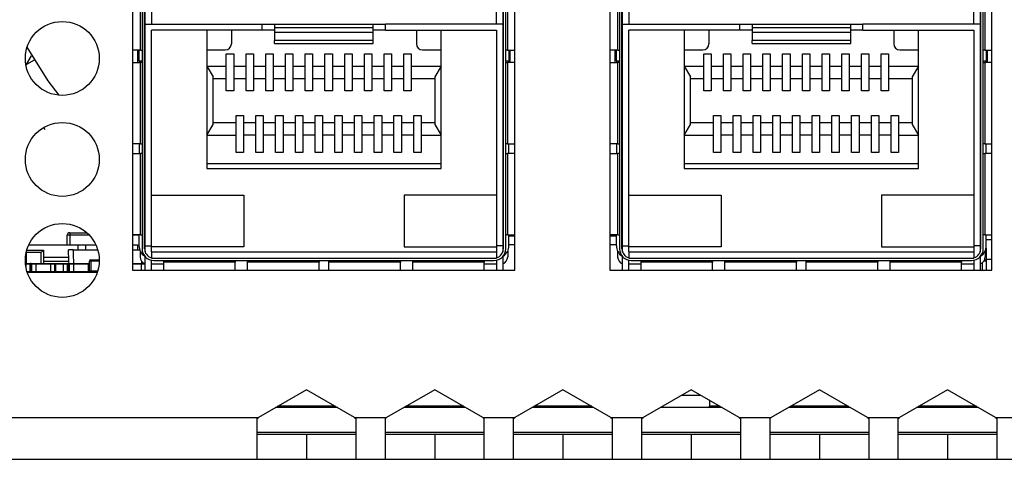
# Model space of a CAD drawing. Units: millimetres. Extents: x 29 to 391, y 170 to 206.
# Drawn here: x 250 to 283, y 170 to 185 of the extents above; entities that cross this region are included whole.
import ezdxf

# ---------------------------------------------------------------- set-up
doc = ezdxf.new("R2010")
doc.units = ezdxf.units.MM

msp = doc.modelspace()

# ---------------------------------------------------------------- linework, layer by layer
at = {"color": 7, "linetype": 'Continuous', "lineweight": 25}
for p, q in [((253.806, 197.746), (253.806, 176.079)), ((266.723, 176.079), (266.723, 197.746)), ((269.931, 197.746), (269.931, 176.079)), ((282.848, 176.079), (282.848, 197.746)), ((254.068, 183.529), (254.068, 186.279)), ((266.477, 186.279), (266.477, 183.529)), ((270.202, 183.529), (270.202, 186.279)), ((282.611, 186.279), (282.611, 183.529)), ((254.125, 186.001), (254.125, 176.811)), ((254.21, 176.811), (254.21, 186.001)), ((254.231, 184.411), (254.231, 186.001)), ((254.439, 186.001), (254.439, 184.411)), ((266.106, 184.411), (266.106, 186.001)), ((266.314, 186.001), (266.314, 184.411)), ((266.335, 176.811), (266.335, 186.001)), ((266.42, 176.811), (266.42, 186.001)), ((270.259, 186.001), (270.259, 176.811)), ((270.344, 176.811), (270.344, 186.001)), ((270.364, 184.411), (270.364, 186.001)), ((270.573, 186.001), (270.573, 184.411)), ((282.239, 184.411), (282.239, 186.001)), ((282.448, 186.001), (282.448, 184.411)), ((282.469, 176.811), (282.469, 186.001)), ((282.554, 176.811), (282.554, 186.001)), ((254.231, 184.411), (254.21, 184.411)), ((254.231, 184.411), (258.189, 184.411)), ((254.231, 176.911), (254.231, 184.411)), ((258.189, 184.202), (258.189, 184.411)), ((258.189, 184.411), (258.606, 184.411)), ((258.606, 184.411), (258.606, 184.29)), ((258.606, 184.411), (261.939, 184.411)), ((261.939, 184.29), (261.939, 184.411)), ((261.939, 184.411), (262.356, 184.411)), ((262.356, 184.202), (262.356, 184.411)), ((266.314, 184.411), (262.356, 184.411)), ((266.314, 184.411), (266.314, 176.911)), ((266.335, 184.411), (266.314, 184.411)), ((270.364, 184.411), (270.344, 184.411)), ((270.364, 184.411), (274.323, 184.411)), ((270.364, 176.911), (270.364, 184.411)), ((274.323, 184.202), (274.323, 184.411)), ((274.323, 184.411), (274.739, 184.411)), ((274.739, 184.411), (274.739, 184.29)), ((274.739, 184.411), (278.073, 184.411)), ((278.073, 184.29), (278.073, 184.411)), ((278.073, 184.411), (278.489, 184.411)), ((278.489, 184.202), (278.489, 184.411)), ((282.448, 184.411), (278.489, 184.411)), ((282.448, 184.411), (282.448, 176.911)), ((282.469, 184.411), (282.448, 184.411)), ((254.439, 176.911), (254.439, 184.202)), ((258.189, 184.202), (254.439, 184.202)), ((256.314, 184.202), (256.314, 179.519)), ((257.148, 184.202), (257.148, 183.744)), ((258.606, 184.202), (258.189, 184.202)), ((258.606, 184.29), (258.606, 184.129)), ((258.606, 184.29), (261.939, 184.29)), ((258.606, 184.129), (258.606, 183.851)), ((261.939, 184.129), (258.606, 184.129)), ((261.939, 184.129), (261.939, 184.29)), ((262.356, 184.202), (261.939, 184.202)), ((261.939, 183.851), (261.939, 184.129)), ((262.356, 184.202), (266.106, 184.202)), ((263.398, 184.202), (263.398, 183.744)), ((264.231, 179.519), (264.231, 184.202)), ((266.106, 184.202), (266.106, 176.911)), ((270.573, 176.911), (270.573, 184.202)), ((274.323, 184.202), (270.573, 184.202)), ((272.448, 184.202), (272.448, 179.519)), ((273.281, 184.202), (273.281, 183.744)), ((274.739, 184.202), (274.323, 184.202)), ((274.739, 184.29), (274.739, 184.129)), ((274.739, 184.29), (278.073, 184.29)), ((274.739, 184.129), (274.739, 183.851)), ((278.073, 184.129), (274.739, 184.129)), ((278.073, 184.129), (278.073, 184.29)), ((278.489, 184.202), (278.073, 184.202)), ((278.073, 183.851), (278.073, 184.129)), ((278.489, 184.202), (282.239, 184.202)), ((279.531, 184.202), (279.531, 183.744)), ((280.364, 179.519), (280.364, 184.202)), ((282.239, 184.202), (282.239, 176.911)), ((261.939, 183.851), (258.606, 183.851)), ((258.606, 183.749), (258.606, 183.851)), ((258.606, 183.749), (261.939, 183.749)), ((261.939, 183.749), (261.939, 183.851)), ((278.073, 183.851), (274.739, 183.851)), ((274.739, 183.749), (274.739, 183.851)), ((274.739, 183.749), (278.073, 183.749)), ((278.073, 183.749), (278.073, 183.851)), ((254.068, 183.529), (253.806, 183.529)), ((253.981, 183.106), (253.981, 183.529)), ((254.023, 183.161), (254.023, 183.529)), ((254.068, 183.529), (254.125, 183.529)), ((256.314, 183.536), (256.939, 183.536)), ((256.973, 183.402), (257.223, 183.402)), ((256.973, 182.986), (256.973, 183.402)), ((257.223, 183.402), (257.223, 182.986)), ((257.639, 183.402), (257.889, 183.402)), ((257.639, 182.986), (257.639, 183.402)), ((257.889, 183.402), (257.889, 182.986)), ((258.306, 183.402), (258.556, 183.402)), ((258.306, 182.986), (258.306, 183.402)), ((258.556, 183.402), (258.556, 182.986)), ((258.973, 183.402), (259.223, 183.402)), ((258.973, 182.986), (258.973, 183.402)), ((259.223, 183.402), (259.223, 182.986)), ((259.639, 183.402), (259.889, 183.402)), ((259.639, 182.986), (259.639, 183.402)), ((259.889, 183.402), (259.889, 182.986)), ((260.306, 183.402), (260.556, 183.402)), ((260.306, 182.986), (260.306, 183.402)), ((260.556, 183.402), (260.556, 182.986)), ((260.973, 183.402), (261.223, 183.402)), ((260.973, 182.986), (260.973, 183.402)), ((261.223, 183.402), (261.223, 182.986)), ((261.639, 183.402), (261.889, 183.402)), ((261.639, 182.986), (261.639, 183.402)), ((261.889, 183.402), (261.889, 182.986)), ((262.306, 183.402), (262.556, 183.402)), ((262.306, 182.986), (262.306, 183.402)), ((262.556, 183.402), (262.556, 182.986)), ((262.973, 183.402), (263.223, 183.402)), ((262.973, 182.986), (262.973, 183.402)), ((263.223, 183.402), (263.223, 182.986)), ((263.606, 183.536), (264.231, 183.536)), ((266.477, 183.529), (266.42, 183.529)), ((266.477, 183.529), (266.723, 183.529)), ((266.523, 183.529), (266.523, 183.161)), ((266.564, 183.106), (266.564, 183.529)), ((270.202, 183.529), (269.931, 183.529)), ((270.114, 183.106), (270.114, 183.529)), ((270.156, 183.161), (270.156, 183.529)), ((270.202, 183.529), (270.259, 183.529)), ((272.448, 183.536), (273.073, 183.536)), ((273.106, 183.402), (273.356, 183.402)), ((273.106, 182.986), (273.106, 183.402)), ((273.356, 183.402), (273.356, 182.986)), ((273.773, 183.402), (274.023, 183.402)), ((273.773, 182.986), (273.773, 183.402)), ((274.023, 183.402), (274.023, 182.986)), ((274.439, 183.402), (274.689, 183.402)), ((274.439, 182.986), (274.439, 183.402)), ((274.689, 183.402), (274.689, 182.986)), ((275.106, 183.402), (275.356, 183.402)), ((275.106, 182.986), (275.106, 183.402)), ((275.356, 183.402), (275.356, 182.986)), ((275.773, 183.402), (276.023, 183.402)), ((275.773, 182.986), (275.773, 183.402)), ((276.023, 183.402), (276.023, 182.986)), ((276.439, 183.402), (276.689, 183.402)), ((276.439, 182.986), (276.439, 183.402)), ((276.689, 183.402), (276.689, 182.986)), ((277.106, 183.402), (277.356, 183.402)), ((277.106, 182.986), (277.106, 183.402)), ((277.356, 183.402), (277.356, 182.986)), ((277.773, 183.402), (278.023, 183.402)), ((277.773, 182.986), (277.773, 183.402)), ((278.023, 183.402), (278.023, 182.986)), ((278.439, 183.402), (278.689, 183.402)), ((278.439, 182.986), (278.439, 183.402)), ((278.689, 183.402), (278.689, 182.986)), ((279.106, 183.402), (279.356, 183.402)), ((279.106, 182.986), (279.106, 183.402)), ((279.356, 183.402), (279.356, 182.986)), ((279.739, 183.536), (280.364, 183.536)), ((282.611, 183.529), (282.554, 183.529)), ((282.611, 183.529), (282.848, 183.529)), ((282.656, 183.529), (282.656, 183.161)), ((282.698, 183.106), (282.698, 183.529)), ((250.203, 183.011), (250.39, 183.335)), ((250.474, 183.191), (250.218, 183.039)), ((253.806, 183.106), (254.068, 183.106)), ((254.023, 183.161), (254.125, 183.161)), ((254.023, 183.161), (254.023, 183.106)), ((254.068, 180.356), (254.068, 183.106)), ((254.125, 183.106), (254.068, 183.106)), ((254.21, 183.161), (254.231, 183.161)), ((266.314, 183.161), (266.335, 183.161)), ((266.42, 183.161), (266.523, 183.161)), ((266.42, 183.106), (266.477, 183.106)), ((266.477, 183.106), (266.477, 180.356)), ((266.723, 183.106), (266.477, 183.106)), ((266.523, 183.106), (266.523, 183.161)), ((269.931, 183.106), (270.202, 183.106)), ((270.156, 183.161), (270.259, 183.161)), ((270.156, 183.161), (270.156, 183.106)), ((270.202, 180.356), (270.202, 183.106)), ((270.259, 183.106), (270.202, 183.106)), ((270.344, 183.161), (270.364, 183.161)), ((282.448, 183.161), (282.469, 183.161)), ((282.554, 183.161), (282.656, 183.161)), ((282.554, 183.106), (282.611, 183.106)), ((282.611, 183.106), (282.611, 180.356)), ((282.848, 183.106), (282.611, 183.106)), ((282.656, 183.106), (282.656, 183.161)), ((256.314, 182.986), (256.973, 182.986)), ((256.314, 182.986), (256.523, 182.625)), ((256.973, 182.569), (256.973, 182.986)), ((257.223, 182.986), (257.639, 182.986)), ((257.223, 182.986), (257.223, 182.569)), ((257.639, 182.569), (257.639, 182.986)), ((257.889, 182.986), (258.306, 182.986)), ((257.889, 182.986), (257.889, 182.569)), ((258.306, 182.569), (258.306, 182.986)), ((258.556, 182.986), (258.973, 182.986)), ((258.556, 182.986), (258.556, 182.569)), ((258.973, 182.569), (258.973, 182.986)), ((259.223, 182.986), (259.639, 182.986)), ((259.223, 182.986), (259.223, 182.569)), ((259.639, 182.569), (259.639, 182.986)), ((259.889, 182.986), (260.306, 182.986)), ((259.889, 182.986), (259.889, 182.569)), ((260.306, 182.569), (260.306, 182.986)), ((260.556, 182.986), (260.973, 182.986)), ((260.556, 182.986), (260.556, 182.569)), ((260.973, 182.569), (260.973, 182.986)), ((261.223, 182.986), (261.639, 182.986)), ((261.223, 182.986), (261.223, 182.569)), ((261.639, 182.569), (261.639, 182.986)), ((261.889, 182.986), (262.306, 182.986)), ((261.889, 182.986), (261.889, 182.569)), ((262.306, 182.569), (262.306, 182.986)), ((262.556, 182.986), (262.973, 182.986)), ((262.556, 182.986), (262.556, 182.569)), ((262.973, 182.569), (262.973, 182.986)), ((263.223, 182.986), (264.231, 182.986)), ((263.223, 182.986), (263.223, 182.569)), ((264.231, 182.986), (264.023, 182.625)), ((272.448, 182.986), (273.106, 182.986)), ((272.448, 182.986), (272.656, 182.625)), ((273.106, 182.569), (273.106, 182.986)), ((273.356, 182.986), (273.773, 182.986)), ((273.356, 182.986), (273.356, 182.569)), ((273.773, 182.569), (273.773, 182.986)), ((274.023, 182.986), (274.439, 182.986)), ((274.023, 182.986), (274.023, 182.569)), ((274.439, 182.569), (274.439, 182.986)), ((274.689, 182.986), (275.106, 182.986)), ((274.689, 182.986), (274.689, 182.569)), ((275.106, 182.569), (275.106, 182.986)), ((275.356, 182.986), (275.773, 182.986)), ((275.356, 182.986), (275.356, 182.569)), ((275.773, 182.569), (275.773, 182.986)), ((276.023, 182.986), (276.439, 182.986)), ((276.023, 182.986), (276.023, 182.569)), ((276.439, 182.569), (276.439, 182.986)), ((276.689, 182.986), (277.106, 182.986)), ((276.689, 182.986), (276.689, 182.569)), ((277.106, 182.569), (277.106, 182.986)), ((277.356, 182.986), (277.773, 182.986)), ((277.356, 182.986), (277.356, 182.569)), ((277.773, 182.569), (277.773, 182.986)), ((278.023, 182.986), (278.439, 182.986)), ((278.023, 182.986), (278.023, 182.569)), ((278.439, 182.569), (278.439, 182.986)), ((278.689, 182.986), (279.106, 182.986)), ((278.689, 182.986), (278.689, 182.569)), ((279.106, 182.569), (279.106, 182.986)), ((279.356, 182.986), (280.364, 182.986)), ((279.356, 182.986), (279.356, 182.569)), ((280.364, 182.986), (280.156, 182.625)), ((256.523, 181.013), (256.523, 182.625)), ((256.523, 182.569), (256.973, 182.569)), ((256.973, 182.152), (256.973, 182.569)), ((257.223, 182.569), (257.639, 182.569)), ((257.223, 182.569), (257.223, 182.152)), ((257.639, 182.152), (257.639, 182.569)), ((257.889, 182.569), (258.306, 182.569)), ((257.889, 182.569), (257.889, 182.152)), ((258.306, 182.152), (258.306, 182.569)), ((258.556, 182.569), (258.973, 182.569)), ((258.556, 182.569), (258.556, 182.152)), ((258.973, 182.152), (258.973, 182.569)), ((259.223, 182.569), (259.639, 182.569)), ((259.223, 182.569), (259.223, 182.152)), ((259.639, 182.152), (259.639, 182.569)), ((259.889, 182.569), (260.306, 182.569)), ((259.889, 182.569), (259.889, 182.152)), ((260.306, 182.152), (260.306, 182.569)), ((260.556, 182.569), (260.973, 182.569)), ((260.556, 182.569), (260.556, 182.152)), ((260.973, 182.152), (260.973, 182.569)), ((261.223, 182.569), (261.639, 182.569)), ((261.223, 182.569), (261.223, 182.152)), ((261.639, 182.152), (261.639, 182.569)), ((261.889, 182.569), (262.306, 182.569)), ((261.889, 182.569), (261.889, 182.152)), ((262.306, 182.152), (262.306, 182.569)), ((262.556, 182.569), (262.973, 182.569)), ((262.556, 182.569), (262.556, 182.152)), ((262.973, 182.152), (262.973, 182.569)), ((263.223, 182.569), (264.023, 182.569)), ((263.223, 182.569), (263.223, 182.152)), ((264.023, 182.625), (264.023, 181.013)), ((272.656, 181.013), (272.656, 182.625)), ((272.656, 182.569), (273.106, 182.569)), ((273.106, 182.152), (273.106, 182.569)), ((273.356, 182.569), (273.773, 182.569)), ((273.356, 182.569), (273.356, 182.152)), ((273.773, 182.152), (273.773, 182.569)), ((274.023, 182.569), (274.439, 182.569)), ((274.023, 182.569), (274.023, 182.152)), ((274.439, 182.152), (274.439, 182.569)), ((274.689, 182.569), (275.106, 182.569)), ((274.689, 182.569), (274.689, 182.152)), ((275.106, 182.152), (275.106, 182.569)), ((275.356, 182.569), (275.773, 182.569)), ((275.356, 182.569), (275.356, 182.152)), ((275.773, 182.152), (275.773, 182.569)), ((276.023, 182.569), (276.439, 182.569)), ((276.023, 182.569), (276.023, 182.152)), ((276.439, 182.152), (276.439, 182.569)), ((276.689, 182.569), (277.106, 182.569)), ((276.689, 182.569), (276.689, 182.152)), ((277.106, 182.152), (277.106, 182.569)), ((277.356, 182.569), (277.773, 182.569)), ((277.356, 182.569), (277.356, 182.152)), ((277.773, 182.152), (277.773, 182.569)), ((278.023, 182.569), (278.439, 182.569)), ((278.023, 182.569), (278.023, 182.152)), ((278.439, 182.152), (278.439, 182.569)), ((278.689, 182.569), (279.106, 182.569)), ((278.689, 182.569), (278.689, 182.152)), ((279.106, 182.152), (279.106, 182.569)), ((279.356, 182.569), (280.156, 182.569)), ((279.356, 182.569), (279.356, 182.152)), ((280.156, 182.625), (280.156, 181.013)), ((257.223, 182.152), (256.973, 182.152)), ((257.889, 182.152), (257.639, 182.152)), ((258.556, 182.152), (258.306, 182.152)), ((259.223, 182.152), (258.973, 182.152)), ((259.889, 182.152), (259.639, 182.152)), ((260.556, 182.152), (260.306, 182.152)), ((261.223, 182.152), (260.973, 182.152)), ((261.889, 182.152), (261.639, 182.152)), ((262.556, 182.152), (262.306, 182.152)), ((263.223, 182.152), (262.973, 182.152)), ((273.356, 182.152), (273.106, 182.152)), ((274.023, 182.152), (273.773, 182.152)), ((274.689, 182.152), (274.439, 182.152)), ((275.356, 182.152), (275.106, 182.152)), ((276.023, 182.152), (275.773, 182.152)), ((276.689, 182.152), (276.439, 182.152)), ((277.356, 182.152), (277.106, 182.152)), ((278.023, 182.152), (277.773, 182.152)), ((278.689, 182.152), (278.439, 182.152)), ((279.356, 182.152), (279.106, 182.152)), ((256.314, 180.652), (256.523, 181.013)), ((257.306, 181.069), (256.523, 181.069)), ((257.306, 181.319), (257.556, 181.319)), ((257.306, 181.069), (257.306, 181.319)), ((257.306, 180.652), (257.306, 181.069)), ((257.556, 181.319), (257.556, 181.069)), ((257.556, 181.069), (257.556, 180.652)), ((257.973, 181.069), (257.556, 181.069)), ((257.973, 181.319), (258.223, 181.319)), ((257.973, 181.069), (257.973, 181.319)), ((257.973, 180.652), (257.973, 181.069)), ((258.223, 181.319), (258.223, 181.069)), ((258.223, 181.069), (258.223, 180.652)), ((258.639, 181.069), (258.223, 181.069)), ((258.639, 181.319), (258.889, 181.319)), ((258.639, 181.069), (258.639, 181.319)), ((258.639, 180.652), (258.639, 181.069)), ((258.889, 181.319), (258.889, 181.069)), ((258.889, 181.069), (258.889, 180.652)), ((259.306, 181.069), (258.889, 181.069)), ((259.306, 181.319), (259.556, 181.319)), ((259.306, 181.069), (259.306, 181.319)), ((259.306, 180.652), (259.306, 181.069)), ((259.556, 181.319), (259.556, 181.069)), ((259.556, 181.069), (259.556, 180.652)), ((259.973, 181.069), (259.556, 181.069)), ((259.973, 181.319), (260.223, 181.319)), ((259.973, 181.069), (259.973, 181.319)), ((259.973, 180.652), (259.973, 181.069)), ((260.223, 181.319), (260.223, 181.069)), ((260.223, 181.069), (260.223, 180.652)), ((260.639, 181.069), (260.223, 181.069)), ((260.639, 181.319), (260.889, 181.319)), ((260.639, 181.069), (260.639, 181.319)), ((260.639, 180.652), (260.639, 181.069)), ((260.889, 181.319), (260.889, 181.069)), ((260.889, 181.069), (260.889, 180.652)), ((261.306, 181.069), (260.889, 181.069)), ((261.306, 181.319), (261.556, 181.319)), ((261.306, 181.069), (261.306, 181.319)), ((261.306, 180.652), (261.306, 181.069)), ((261.556, 181.319), (261.556, 181.069)), ((261.556, 181.069), (261.556, 180.652)), ((261.973, 181.069), (261.556, 181.069)), ((261.973, 181.319), (262.223, 181.319)), ((261.973, 181.069), (261.973, 181.319)), ((261.973, 180.652), (261.973, 181.069)), ((262.223, 181.319), (262.223, 181.069)), ((262.223, 181.069), (262.223, 180.652)), ((262.639, 181.069), (262.223, 181.069)), ((262.639, 181.319), (262.889, 181.319)), ((262.639, 181.069), (262.639, 181.319)), ((262.639, 180.652), (262.639, 181.069)), ((262.889, 181.319), (262.889, 181.069)), ((262.889, 181.069), (262.889, 180.652)), ((263.306, 181.069), (262.889, 181.069)), ((263.306, 181.319), (263.556, 181.319)), ((263.306, 181.069), (263.306, 181.319)), ((263.306, 180.652), (263.306, 181.069)), ((263.556, 181.319), (263.556, 181.069)), ((263.556, 181.069), (263.556, 180.652)), ((264.023, 181.069), (263.556, 181.069)), ((264.023, 181.013), (264.231, 180.652)), ((272.448, 180.652), (272.656, 181.013)), ((273.439, 181.069), (272.656, 181.069)), ((273.439, 181.319), (273.689, 181.319)), ((273.439, 181.069), (273.439, 181.319)), ((273.439, 180.652), (273.439, 181.069)), ((273.689, 181.319), (273.689, 181.069)), ((273.689, 181.069), (273.689, 180.652)), ((274.106, 181.069), (273.689, 181.069)), ((274.106, 181.319), (274.356, 181.319)), ((274.106, 181.069), (274.106, 181.319)), ((274.106, 180.652), (274.106, 181.069)), ((274.356, 181.319), (274.356, 181.069)), ((274.356, 181.069), (274.356, 180.652)), ((274.773, 181.069), (274.356, 181.069)), ((274.773, 181.319), (275.023, 181.319)), ((274.773, 181.069), (274.773, 181.319)), ((274.773, 180.652), (274.773, 181.069)), ((275.023, 181.319), (275.023, 181.069)), ((275.023, 181.069), (275.023, 180.652)), ((275.439, 181.069), (275.023, 181.069)), ((275.439, 181.319), (275.689, 181.319)), ((275.439, 181.069), (275.439, 181.319)), ((275.439, 180.652), (275.439, 181.069)), ((275.689, 181.319), (275.689, 181.069)), ((275.689, 181.069), (275.689, 180.652)), ((276.106, 181.069), (275.689, 181.069)), ((276.106, 181.319), (276.356, 181.319)), ((276.106, 181.069), (276.106, 181.319)), ((276.106, 180.652), (276.106, 181.069)), ((276.356, 181.319), (276.356, 181.069)), ((276.356, 181.069), (276.356, 180.652)), ((276.773, 181.069), (276.356, 181.069)), ((276.773, 181.319), (277.023, 181.319)), ((276.773, 181.069), (276.773, 181.319)), ((276.773, 180.652), (276.773, 181.069)), ((277.023, 181.319), (277.023, 181.069)), ((277.023, 181.069), (277.023, 180.652)), ((277.439, 181.069), (277.023, 181.069)), ((277.439, 181.319), (277.689, 181.319)), ((277.439, 181.069), (277.439, 181.319)), ((277.439, 180.652), (277.439, 181.069)), ((277.689, 181.319), (277.689, 181.069)), ((277.689, 181.069), (277.689, 180.652)), ((278.106, 181.069), (277.689, 181.069)), ((278.106, 181.319), (278.356, 181.319)), ((278.106, 181.069), (278.106, 181.319)), ((278.106, 180.652), (278.106, 181.069)), ((278.356, 181.319), (278.356, 181.069)), ((278.356, 181.069), (278.356, 180.652)), ((278.773, 181.069), (278.356, 181.069)), ((278.773, 181.319), (279.023, 181.319)), ((278.773, 181.069), (278.773, 181.319)), ((278.773, 180.652), (278.773, 181.069)), ((279.023, 181.319), (279.023, 181.069)), ((279.023, 181.069), (279.023, 180.652)), ((279.439, 181.069), (279.023, 181.069)), ((279.439, 181.319), (279.689, 181.319)), ((279.439, 181.069), (279.439, 181.319)), ((279.439, 180.652), (279.439, 181.069)), ((279.689, 181.319), (279.689, 181.069)), ((279.689, 181.069), (279.689, 180.652)), ((280.156, 181.069), (279.689, 181.069)), ((280.156, 181.013), (280.364, 180.652)), ((250.849, 180.829), (250.802, 180.91)), ((254.068, 180.356), (253.806, 180.356)), ((254.023, 180.356), (254.023, 180.029)), ((254.068, 180.356), (254.125, 180.356)), ((256.314, 180.652), (257.306, 180.652)), ((257.306, 180.069), (257.306, 180.652)), ((257.556, 180.652), (257.556, 180.069)), ((257.973, 180.652), (257.556, 180.652)), ((257.973, 180.069), (257.973, 180.652)), ((258.223, 180.652), (258.223, 180.069)), ((258.639, 180.652), (258.223, 180.652)), ((258.639, 180.069), (258.639, 180.652)), ((258.889, 180.652), (258.889, 180.069)), ((259.306, 180.652), (258.889, 180.652)), ((259.306, 180.069), (259.306, 180.652)), ((259.556, 180.652), (259.556, 180.069)), ((259.973, 180.652), (259.556, 180.652)), ((259.973, 180.069), (259.973, 180.652)), ((260.223, 180.652), (260.223, 180.069)), ((260.639, 180.652), (260.223, 180.652)), ((260.639, 180.069), (260.639, 180.652)), ((260.889, 180.652), (260.889, 180.069)), ((261.306, 180.652), (260.889, 180.652)), ((261.306, 180.069), (261.306, 180.652)), ((261.556, 180.652), (261.556, 180.069)), ((261.973, 180.652), (261.556, 180.652)), ((261.973, 180.069), (261.973, 180.652)), ((262.223, 180.652), (262.223, 180.069)), ((262.639, 180.652), (262.223, 180.652)), ((262.639, 180.069), (262.639, 180.652)), ((262.889, 180.652), (262.889, 180.069)), ((263.306, 180.652), (262.889, 180.652)), ((263.306, 180.069), (263.306, 180.652)), ((263.556, 180.652), (263.556, 180.069)), ((263.556, 180.652), (264.231, 180.652)), ((266.477, 180.356), (266.42, 180.356)), ((266.477, 180.356), (266.723, 180.356)), ((266.523, 180.029), (266.523, 180.356)), ((270.202, 180.356), (269.931, 180.356)), ((270.156, 180.356), (270.156, 180.029)), ((270.202, 180.356), (270.259, 180.356)), ((272.448, 180.652), (273.439, 180.652)), ((273.439, 180.069), (273.439, 180.652)), ((273.689, 180.652), (273.689, 180.069)), ((274.106, 180.652), (273.689, 180.652)), ((274.106, 180.069), (274.106, 180.652)), ((274.356, 180.652), (274.356, 180.069)), ((274.773, 180.652), (274.356, 180.652)), ((274.773, 180.069), (274.773, 180.652)), ((275.023, 180.652), (275.023, 180.069)), ((275.439, 180.652), (275.023, 180.652)), ((275.439, 180.069), (275.439, 180.652)), ((275.689, 180.652), (275.689, 180.069)), ((276.106, 180.652), (275.689, 180.652)), ((276.106, 180.069), (276.106, 180.652)), ((276.356, 180.652), (276.356, 180.069)), ((276.773, 180.652), (276.356, 180.652)), ((276.773, 180.069), (276.773, 180.652)), ((277.023, 180.652), (277.023, 180.069)), ((277.439, 180.652), (277.023, 180.652)), ((277.439, 180.069), (277.439, 180.652)), ((277.689, 180.652), (277.689, 180.069)), ((278.106, 180.652), (277.689, 180.652)), ((278.106, 180.069), (278.106, 180.652)), ((278.356, 180.652), (278.356, 180.069)), ((278.773, 180.652), (278.356, 180.652)), ((278.773, 180.069), (278.773, 180.652)), ((279.023, 180.652), (279.023, 180.069)), ((279.439, 180.652), (279.023, 180.652)), ((279.439, 180.069), (279.439, 180.652)), ((279.689, 180.652), (279.689, 180.069)), ((279.689, 180.652), (280.364, 180.652)), ((282.611, 180.356), (282.554, 180.356)), ((282.611, 180.356), (282.848, 180.356)), ((282.656, 180.029), (282.656, 180.356)), ((253.806, 180.029), (254.068, 180.029)), ((254.068, 177.279), (254.068, 180.029)), ((254.125, 180.029), (254.068, 180.029)), ((257.556, 180.069), (257.306, 180.069)), ((258.223, 180.069), (257.973, 180.069)), ((258.889, 180.069), (258.639, 180.069)), ((259.556, 180.069), (259.306, 180.069)), ((260.223, 180.069), (259.973, 180.069)), ((260.889, 180.069), (260.639, 180.069)), ((261.556, 180.069), (261.306, 180.069)), ((262.223, 180.069), (261.973, 180.069)), ((262.889, 180.069), (262.639, 180.069)), ((263.556, 180.069), (263.306, 180.069)), ((266.42, 180.029), (266.477, 180.029)), ((266.477, 180.029), (266.477, 177.279)), ((266.723, 180.029), (266.477, 180.029)), ((269.931, 180.029), (270.202, 180.029)), ((270.202, 177.279), (270.202, 180.029)), ((270.259, 180.029), (270.202, 180.029)), ((273.689, 180.069), (273.439, 180.069)), ((274.356, 180.069), (274.106, 180.069)), ((275.023, 180.069), (274.773, 180.069)), ((275.689, 180.069), (275.439, 180.069)), ((276.356, 180.069), (276.106, 180.069)), ((277.023, 180.069), (276.773, 180.069)), ((277.689, 180.069), (277.439, 180.069)), ((278.356, 180.069), (278.106, 180.069)), ((279.023, 180.069), (278.773, 180.069)), ((279.689, 180.069), (279.439, 180.069)), ((282.554, 180.029), (282.611, 180.029)), ((282.611, 180.029), (282.611, 177.279)), ((282.848, 180.029), (282.611, 180.029)), ((264.231, 179.686), (256.314, 179.686)), ((280.364, 179.686), (272.448, 179.686)), ((256.314, 179.519), (264.231, 179.519)), ((272.448, 179.519), (280.364, 179.519)), ((254.231, 179.202), (254.21, 179.202)), ((266.314, 179.202), (266.335, 179.202)), ((270.364, 179.202), (270.344, 179.202)), ((282.448, 179.202), (282.469, 179.202)), ((254.439, 178.619), (257.564, 178.619)), ((257.564, 178.619), (257.564, 176.869)), ((266.106, 178.619), (262.981, 178.619)), ((262.981, 178.619), (262.981, 176.869)), ((270.573, 178.619), (273.698, 178.619)), ((273.698, 178.619), (273.698, 176.869)), ((282.239, 178.619), (279.114, 178.619)), ((279.114, 178.619), (279.114, 176.869)), ((251.681, 177.352), (251.681, 177.269)), ((251.681, 177.352), (252.256, 177.352)), ((251.681, 177.269), (251.598, 177.269)), ((251.598, 176.936), (251.598, 177.269)), ((254.068, 177.279), (253.806, 177.279)), ((254.023, 176.911), (254.023, 177.279)), ((254.068, 177.279), (254.125, 177.279)), ((266.477, 177.279), (266.42, 177.279)), ((266.477, 177.279), (266.723, 177.279)), ((266.523, 176.911), (266.523, 177.279)), ((266.523, 177.248), (266.723, 177.248)), ((270.202, 177.279), (269.931, 177.279)), ((269.931, 177.248), (270.156, 177.248)), ((270.156, 176.911), (270.156, 177.279)), ((270.202, 177.279), (270.259, 177.279)), ((282.611, 177.279), (282.554, 177.279)), ((282.611, 177.279), (282.848, 177.279)), ((282.656, 176.911), (282.656, 177.279)), ((282.848, 177.111), (282.656, 177.111)), ((250.23, 176.761), (250.798, 176.761)), ((250.296, 176.936), (251.969, 176.936)), ((250.798, 176.761), (250.714, 176.677)), ((250.798, 176.761), (250.798, 176.311)), ((251.802, 176.769), (251.636, 176.769)), ((251.802, 176.769), (252.629, 176.769)), ((251.969, 176.769), (251.969, 176.936)), ((251.969, 176.936), (252.219, 176.936)), ((252.219, 176.936), (252.566, 176.936)), ((252.219, 176.936), (252.219, 176.769)), ((253.806, 176.936), (253.969, 176.936)), ((253.806, 176.769), (254.048, 176.769)), ((253.969, 176.936), (253.969, 176.769)), ((254.064, 176.729), (254.064, 176.536)), ((254.231, 176.911), (254.439, 176.911)), ((254.231, 176.698), (254.231, 176.911)), ((254.439, 176.702), (254.439, 176.911)), ((257.564, 176.869), (254.439, 176.869)), ((254.439, 176.702), (254.439, 176.494)), ((254.439, 176.702), (266.106, 176.702)), ((262.981, 176.869), (266.106, 176.869)), ((266.314, 176.911), (266.106, 176.911)), ((266.106, 176.911), (266.106, 176.702)), ((266.106, 176.702), (266.106, 176.494)), ((266.314, 176.911), (266.314, 176.698)), ((266.481, 176.729), (266.481, 176.536)), ((266.723, 176.936), (266.523, 176.936)), ((270.156, 176.936), (269.931, 176.936)), ((270.198, 176.729), (270.198, 176.536)), ((270.364, 176.911), (270.573, 176.911)), ((270.364, 176.698), (270.364, 176.911)), ((270.573, 176.702), (270.573, 176.911)), ((273.698, 176.869), (270.573, 176.869)), ((270.573, 176.702), (270.573, 176.494)), ((270.573, 176.702), (282.239, 176.702)), ((279.114, 176.869), (282.239, 176.869)), ((282.448, 176.911), (282.239, 176.911)), ((282.239, 176.911), (282.239, 176.702)), ((282.239, 176.702), (282.239, 176.494)), ((282.448, 176.911), (282.448, 176.698)), ((282.614, 176.729), (282.614, 176.536)), ((282.648, 176.828), (282.648, 176.444)), ((250.714, 176.677), (250.214, 176.677)), ((250.798, 176.519), (251.649, 176.519)), ((250.798, 176.394), (251.655, 176.394)), ((252.389, 176.394), (252.348, 176.394)), ((252.348, 176.061), (252.348, 176.394)), ((252.389, 176.436), (252.389, 176.394)), ((252.389, 176.436), (252.681, 176.436)), ((252.389, 176.394), (252.389, 176.061)), ((254.119, 176.311), (254.121, 176.383)), ((254.231, 176.079), (254.231, 176.539)), ((254.439, 176.494), (266.106, 176.494)), ((254.439, 176.079), (254.439, 176.418)), ((254.527, 176.409), (266.019, 176.409)), ((254.856, 176.352), (254.856, 176.409)), ((257.273, 176.409), (257.273, 176.352)), ((257.689, 176.352), (257.689, 176.409)), ((260.106, 176.409), (260.106, 176.352)), ((260.439, 176.352), (260.439, 176.409)), ((262.856, 176.409), (262.856, 176.352)), ((263.273, 176.352), (263.273, 176.409)), ((265.689, 176.409), (265.689, 176.352)), ((266.106, 176.418), (266.106, 176.079)), ((266.314, 176.539), (266.314, 176.079)), ((270.364, 176.079), (270.364, 176.539)), ((270.573, 176.494), (282.239, 176.494)), ((270.573, 176.079), (270.573, 176.418)), ((270.66, 176.409), (282.152, 176.409)), ((270.989, 176.352), (270.989, 176.409)), ((273.406, 176.409), (273.406, 176.352)), ((273.823, 176.352), (273.823, 176.409)), ((276.239, 176.409), (276.239, 176.352)), ((276.573, 176.352), (276.573, 176.409)), ((278.989, 176.409), (278.989, 176.352)), ((279.406, 176.352), (279.406, 176.409)), ((281.823, 176.409), (281.823, 176.352)), ((282.239, 176.418), (282.239, 176.079)), ((282.448, 176.539), (282.448, 176.079)), ((282.594, 176.436), (282.648, 176.436)), ((282.648, 176.444), (282.648, 176.079)), ((282.848, 176.444), (282.648, 176.444)), ((250.185, 176.311), (250.198, 176.311)), ((250.198, 176.311), (250.198, 176.286)), ((250.198, 176.311), (250.339, 176.311)), ((250.198, 176.286), (250.198, 176.209)), ((250.339, 176.286), (250.198, 176.286)), ((250.339, 176.311), (250.339, 176.286)), ((250.339, 176.044), (250.339, 176.286)), ((250.339, 176.044), (250.339, 176.019)), ((250.356, 176.044), (250.356, 176.286)), ((250.389, 176.286), (250.364, 176.286)), ((250.364, 176.044), (250.364, 176.286)), ((250.364, 176.044), (250.389, 176.044)), ((250.381, 176.311), (250.389, 176.311)), ((250.389, 176.286), (250.389, 176.311)), ((250.389, 176.311), (250.531, 176.311)), ((250.531, 176.286), (250.389, 176.286)), ((250.389, 176.286), (250.389, 176.044)), ((250.389, 176.044), (250.531, 176.044)), ((250.389, 176.019), (250.389, 176.044)), ((250.531, 176.311), (251.031, 176.311)), ((250.531, 176.286), (250.531, 176.311)), ((251.031, 176.286), (250.531, 176.286)), ((250.531, 176.286), (250.531, 176.044)), ((250.531, 176.044), (251.031, 176.044)), ((250.531, 176.019), (250.531, 176.044)), ((251.031, 176.311), (251.031, 176.286)), ((251.031, 176.311), (251.173, 176.311)), ((251.031, 176.286), (251.031, 176.044)), ((251.173, 176.286), (251.031, 176.286)), ((251.031, 176.044), (251.031, 176.019)), ((251.031, 176.044), (251.173, 176.044)), ((251.173, 176.311), (251.464, 176.311)), ((251.173, 176.311), (251.173, 176.286)), ((251.198, 176.286), (251.173, 176.286)), ((251.173, 176.044), (251.173, 176.286)), ((251.173, 176.044), (251.173, 176.019)), ((251.173, 176.044), (251.198, 176.044)), ((251.198, 176.286), (251.198, 176.044)), ((251.464, 176.311), (251.464, 176.286)), ((251.464, 176.311), (251.606, 176.311)), ((251.464, 176.286), (251.464, 176.044)), ((251.606, 176.286), (251.464, 176.286)), ((251.464, 176.044), (251.464, 176.019)), ((251.464, 176.044), (251.606, 176.044)), ((251.606, 176.311), (251.606, 176.286)), ((251.606, 176.044), (251.606, 176.286)), ((251.631, 176.286), (251.606, 176.286)), ((251.606, 176.044), (251.606, 176.019)), ((251.606, 176.044), (251.631, 176.044)), ((251.631, 176.286), (251.631, 176.044)), ((251.664, 176.286), (251.639, 176.286)), ((251.639, 176.044), (251.639, 176.286)), ((251.639, 176.044), (251.664, 176.044)), ((251.664, 176.286), (251.664, 176.311)), ((251.664, 176.311), (251.806, 176.311)), ((251.806, 176.286), (251.664, 176.286)), ((251.664, 176.286), (251.664, 176.044)), ((251.664, 176.019), (251.664, 176.044)), ((251.664, 176.044), (251.806, 176.044)), ((251.806, 176.311), (252.306, 176.311)), ((251.806, 176.286), (251.806, 176.311)), ((251.806, 176.286), (251.806, 176.044)), ((252.306, 176.286), (251.806, 176.286)), ((251.806, 176.044), (252.306, 176.044)), ((251.806, 176.019), (251.806, 176.044)), ((252.306, 176.311), (252.306, 176.286)), ((252.306, 176.311), (252.348, 176.311)), ((252.306, 176.286), (252.306, 176.044)), ((252.306, 176.044), (252.306, 176.019)), ((252.348, 176.061), (252.389, 176.061)), ((252.389, 176.061), (252.389, 176.019)), ((253.806, 176.311), (254.098, 176.311)), ((253.806, 176.079), (266.723, 176.079)), ((254.098, 176.311), (254.098, 176.286)), ((254.098, 176.311), (254.205, 176.311)), ((254.098, 176.286), (254.098, 176.079)), ((254.856, 176.286), (254.439, 176.286)), ((257.273, 176.352), (254.856, 176.352)), ((254.856, 176.079), (254.856, 176.352)), ((257.273, 176.079), (257.273, 176.352)), ((260.106, 176.352), (257.689, 176.352)), ((257.689, 176.079), (257.689, 176.352)), ((260.106, 176.079), (260.106, 176.352)), ((262.856, 176.352), (260.439, 176.352)), ((260.439, 176.079), (260.439, 176.352)), ((262.856, 176.079), (262.856, 176.352)), ((265.689, 176.352), (263.273, 176.352)), ((263.273, 176.079), (263.273, 176.352)), ((265.689, 176.079), (265.689, 176.352)), ((266.106, 176.286), (265.689, 176.286)), ((269.931, 176.079), (282.848, 176.079)), ((270.989, 176.286), (270.573, 176.286)), ((273.406, 176.352), (270.989, 176.352)), ((270.989, 176.079), (270.989, 176.352)), ((273.406, 176.079), (273.406, 176.352)), ((276.239, 176.352), (273.823, 176.352)), ((273.823, 176.079), (273.823, 176.352)), ((276.239, 176.079), (276.239, 176.352)), ((278.989, 176.352), (276.573, 176.352)), ((276.573, 176.079), (276.573, 176.352)), ((278.989, 176.079), (278.989, 176.352)), ((281.823, 176.352), (279.406, 176.352)), ((279.406, 176.079), (279.406, 176.352)), ((281.823, 176.079), (281.823, 176.352)), ((282.239, 176.286), (281.823, 176.286)), ((282.514, 176.336), (282.514, 176.079)), ((250.245, 176.019), (252.617, 176.019)), ((259.681, 172.041), (258.058, 171.104)), ((261.304, 171.104), (259.681, 172.041)), ((264.014, 172.041), (262.391, 171.104)), ((265.637, 171.104), (264.014, 172.041)), ((268.348, 172.041), (266.725, 171.104)), ((269.971, 171.104), (268.348, 172.041)), ((272.681, 172.041), (271.058, 171.104)), ((274.304, 171.104), (272.681, 172.041)), ((277.014, 172.041), (275.391, 171.104)), ((278.637, 171.104), (277.014, 172.041)), ((281.348, 172.041), (279.725, 171.104)), ((282.971, 171.104), (281.348, 172.041)), ((272.357, 171.854), (273.005, 171.854)), ((260.727, 171.438), (258.635, 171.438)), ((265.06, 171.438), (262.969, 171.438)), ((269.393, 171.438), (267.302, 171.438)), ((273.727, 171.438), (271.635, 171.438)), ((273.306, 171.681), (273.306, 171.479)), ((273.306, 171.479), (273.306, 171.438)), ((278.06, 171.438), (275.969, 171.438)), ((282.393, 171.438), (280.302, 171.438)), ((248.304, 171.104), (258.058, 171.104)), ((258.014, 171.069), (258.058, 171.104)), ((258.014, 169.688), (258.014, 171.069)), ((261.304, 171.104), (262.391, 171.104)), ((261.304, 171.104), (261.348, 171.069)), ((261.348, 171.069), (261.348, 169.688)), ((262.348, 171.069), (262.391, 171.104)), ((262.348, 169.688), (262.348, 171.069)), ((265.637, 171.104), (266.725, 171.104)), ((265.637, 171.104), (265.681, 171.069)), ((265.681, 171.069), (265.681, 169.688)), ((266.681, 171.069), (266.725, 171.104)), ((266.681, 169.688), (266.681, 171.069)), ((269.971, 171.104), (271.058, 171.104)), ((269.971, 171.104), (270.014, 171.069)), ((270.014, 171.069), (270.014, 169.688)), ((271.014, 171.069), (271.058, 171.104)), ((271.014, 169.688), (271.014, 171.069)), ((274.304, 171.104), (275.391, 171.104)), ((274.304, 171.104), (274.348, 171.069)), ((274.348, 171.069), (274.348, 169.688)), ((275.348, 171.069), (275.391, 171.104)), ((275.348, 169.688), (275.348, 171.069)), ((278.637, 171.104), (279.725, 171.104)), ((278.637, 171.104), (278.681, 171.069)), ((278.681, 171.069), (278.681, 169.688)), ((279.681, 171.069), (279.725, 171.104)), ((279.681, 169.688), (279.681, 171.069)), ((282.971, 171.104), (284.058, 171.104)), ((282.971, 171.104), (283.014, 171.069)), ((283.014, 171.069), (283.014, 169.688)), ((259.681, 170.521), (258.014, 170.521)), ((259.681, 170.521), (259.681, 169.688)), ((261.348, 170.521), (259.681, 170.521)), ((264.014, 170.521), (262.348, 170.521)), ((264.014, 170.521), (264.014, 169.688)), ((265.681, 170.521), (264.014, 170.521)), ((268.348, 170.521), (266.681, 170.521)), ((268.348, 170.521), (268.348, 169.688)), ((270.014, 170.521), (268.348, 170.521)), ((272.681, 170.521), (271.014, 170.521)), ((272.681, 170.521), (272.681, 169.688)), ((274.348, 170.521), (272.681, 170.521)), ((277.014, 170.521), (275.348, 170.521)), ((277.014, 170.521), (277.014, 169.688)), ((278.681, 170.521), (277.014, 170.521)), ((281.348, 170.521), (279.681, 170.521)), ((281.348, 170.521), (281.348, 169.688)), ((283.014, 170.521), (281.348, 170.521)), ((248.348, 169.688), (258.014, 169.688)), ((258.014, 169.688), (259.681, 169.688)), ((259.681, 169.688), (261.348, 169.688)), ((261.348, 169.688), (262.348, 169.688)), ((262.348, 169.688), (264.014, 169.688)), ((264.014, 169.688), (265.681, 169.688)), ((265.681, 169.688), (266.681, 169.688)), ((266.681, 169.688), (268.348, 169.688)), ((268.348, 169.688), (270.014, 169.688)), ((270.014, 169.688), (271.014, 169.688)), ((271.014, 169.688), (272.681, 169.688)), ((272.681, 169.688), (274.348, 169.688)), ((274.348, 169.688), (275.348, 169.688)), ((275.348, 169.688), (277.014, 169.688)), ((277.014, 169.688), (278.681, 169.688)), ((278.681, 169.688), (279.681, 169.688)), ((279.681, 169.688), (281.348, 169.688)), ((281.348, 169.688), (283.014, 169.688)), ((282.98, 169.686), (282.98, 169.688)), ((282.98, 169.686), (284.418, 169.686)), ((283.014, 169.688), (284.014, 169.688))]:
    msp.add_line(p, q, dxfattribs=at)
at = {"color": 8, "linetype": 'Continuous', "lineweight": 25}
for p, q in [((252.342, 177.269), (251.681, 177.269)), ((251.681, 177.269), (251.681, 176.936)), ((254.023, 177.269), (253.806, 177.269)), ((282.848, 177.269), (282.656, 177.269)), ((250.214, 176.677), (250.214, 176.311)), ((250.714, 176.311), (250.714, 176.677)), ((252.681, 176.394), (252.389, 176.394)), ((282.648, 176.394), (282.57, 176.394)), ((250.198, 176.286), (250.188, 176.286)), ((250.237, 176.044), (250.339, 176.044)), ((250.356, 176.286), (250.339, 176.286)), ((250.339, 176.044), (250.356, 176.044)), ((250.364, 176.286), (250.356, 176.286)), ((250.356, 176.044), (250.364, 176.044)), ((250.381, 176.309), (250.381, 176.311)), ((250.381, 176.019), (250.381, 176.02)), ((251.464, 176.286), (251.198, 176.286)), ((251.198, 176.044), (251.464, 176.044)), ((252.348, 176.286), (252.306, 176.286)), ((252.306, 176.044), (252.351, 176.044)), ((252.389, 176.061), (252.63, 176.061)), ((254.098, 176.286), (253.806, 176.286)), ((254.231, 176.286), (254.098, 176.286)), ((260.655, 171.479), (258.708, 171.479)), ((264.988, 171.479), (263.041, 171.479)), ((269.321, 171.479), (267.374, 171.479)), ((273.655, 171.479), (273.306, 171.479)), ((277.988, 171.479), (276.041, 171.479)), ((282.321, 171.479), (280.374, 171.479)), ((261.348, 170.596), (258.014, 170.596)), ((261.348, 170.529), (258.014, 170.529)), ((265.681, 170.596), (262.348, 170.596)), ((265.681, 170.529), (262.348, 170.529)), ((270.014, 170.596), (266.681, 170.596)), ((270.014, 170.529), (266.681, 170.529)), ((274.348, 170.596), (271.014, 170.596)), ((274.348, 170.529), (271.014, 170.529)), ((278.681, 170.596), (275.348, 170.596)), ((278.681, 170.529), (275.348, 170.529)), ((283.014, 170.596), (279.681, 170.596)), ((283.014, 170.529), (279.681, 170.529))]:
    msp.add_line(p, q, dxfattribs=at)
at = {"color": 7, "linetype": 'Continuous', "lineweight": 25, "flags": 128}
for points in [[(250.233, 183.622), (250.94, 182.483), (251.315, 182.001)], [(273.222, 171.438), (273.256, 171.451), (273.306, 171.473)]]:
    msp.add_lwpolyline(points, dxfattribs=at)
at = {"color": 7, "linetype": 'Continuous', "lineweight": 25}
for centre in [(251.431, 183.246), (251.431, 179.829), (251.431, 176.413)]:
    msp.add_circle(centre, 1.25, dxfattribs=at)
for centre, radius, start, end in [((256.939, 183.744), 0.208, 270, 0), ((263.606, 183.744), 0.208, 180, 270), ((273.073, 183.744), 0.208, 270, 0), ((279.739, 183.744), 0.208, 180, 270), ((251.681, 177.269), 0.0833, 90, 180), ((254.439, 176.911), 0.417, 180, 236.8685), ((254.527, 176.811), 0.402, 180, 270), ((254.527, 176.811), 0.317, 180, 253.9596), ((266.019, 176.811), 0.402, 270, 0), ((266.019, 176.811), 0.317, 286.0404, 0), ((266.106, 176.911), 0.417, 303.1317, 0), ((270.573, 176.911), 0.417, 180, 236.8683), ((270.66, 176.811), 0.402, 180, 270), ((270.66, 176.811), 0.317, 180, 253.9596), ((282.152, 176.811), 0.402, 270, 0), ((282.152, 176.811), 0.317, 286.0404, 0), ((282.239, 176.911), 0.417, 303.1315, 0), ((252.389, 176.394), 0.0417, 90, 180), ((254.314, 176.536), 0.25, 180, 250.5288), ((266.231, 176.536), 0.25, 289.4712, 0), ((270.448, 176.536), 0.25, 180, 250.5288), ((282.364, 176.536), 0.25, 289.4712, 0), ((250.339, 176.286), 0.025, 33.5573, 90), ((250.339, 176.044), 0.025, 270, 326.4427), ((250.381, 176.286), 0.025, 90, 180), ((250.381, 176.044), 0.025, 180, 270), ((250.389, 176.286), 0.025, 90, 180), ((250.389, 176.044), 0.025, 180, 270), ((251.173, 176.286), 0.025, 360, 90), ((251.173, 176.044), 0.025, 270, 360), ((251.606, 176.286), 0.025, 360, 90), ((251.606, 176.044), 0.025, 270, 360), ((251.664, 176.286), 0.025, 90, 180), ((251.664, 176.044), 0.025, 180, 270), ((252.389, 176.061), 0.0417, 180, 270)]:
    msp.add_arc(centre, radius, start, end, dxfattribs=at)
for points, knots in [([(251.66, 176.31), (251.655, 176.396), (251.647, 176.549), (251.639, 176.702), (251.636, 176.769)], [0, 0, 0, 0, 0.56166, 1, 1, 1, 1]), ([(251.819, 176.311), (251.816, 176.396), (251.811, 176.549), (251.805, 176.702), (251.802, 176.769)], [0, 0, 0, 0, 0.560834, 1, 1, 1, 1])]:
    msp.add_open_spline(points, degree=3, knots=knots, dxfattribs=at)

doc.saveas('drawing.dxf')
